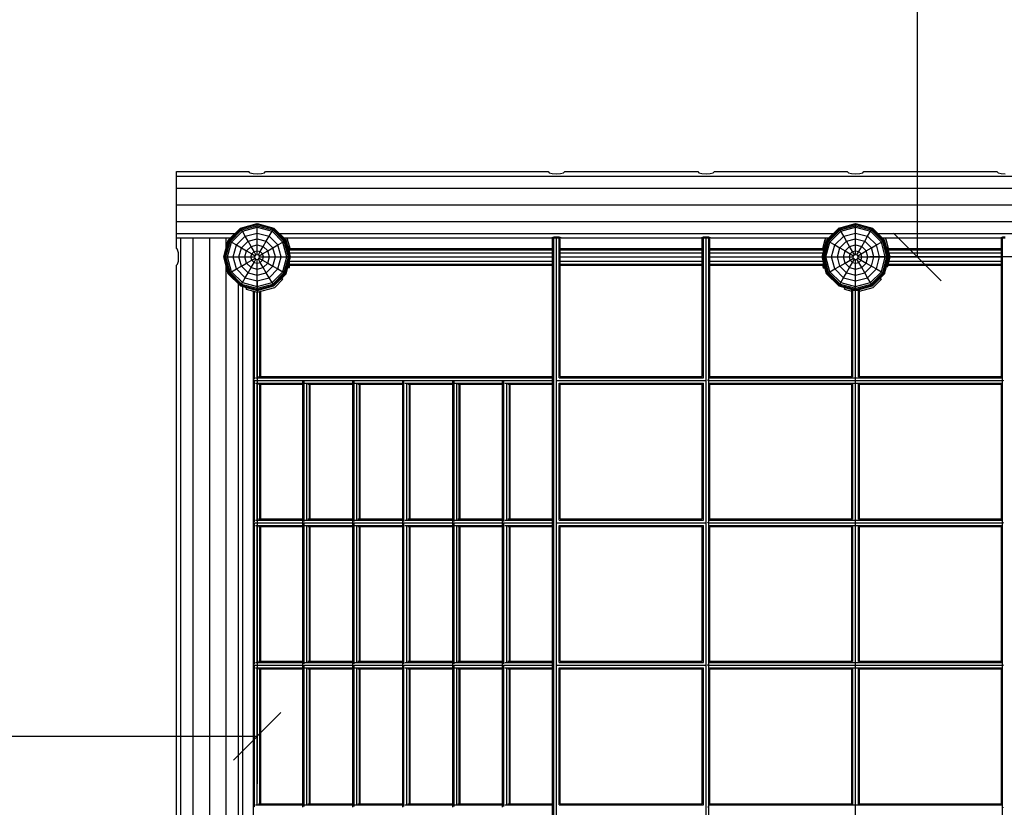
# Model space of a CAD drawing. Extents: x 0 to 14850, y 0 to 10500.
# Drawn here: x 5500 to 7573, y 4960 to 6620 of the extents above; entities that cross this region are included whole.
import ezdxf

# ---------------------------------------------------------------- set-up
doc = ezdxf.new("R2010")
doc.units = 0
doc.layers.add('DHPHILFSBAUTEIL', color=5, linetype='Continuous')
doc.layers.add('DHPSTAB', color=5, linetype='Continuous')

# ---------------------------------------------------------------- blocks, each defined once
blk = doc.blocks.new('SLASH')
at = {"color": 0, "linetype": 'Continuous'}
blk.add_line((-12.7, -12.7), (12.7, 12.7), dxfattribs=at)

msp = doc.modelspace()

# ---------------------------------------------------------------- linework, layer by layer
at = {"color": 7, "linetype": 'Continuous'}
for p, q in [((7389.5, 6120), (7389.5, 8120)), ((8369, 6120), (7289.5, 6120)), ((5999.5, 6070.5), (5999.5, 5010)), ((3999.5, 5110), (5999.5, 5110))]:
    msp.add_line(p, q, dxfattribs=at)
at = {"layer": 'DHPHILFSBAUTEIL', "color": 5, "linetype": 'Continuous'}
for p, q in [((6621.5, 6160), (6623.9, 6160)), ((6621.5, 4060), (6621.5, 6160)), ((6623.9, 6160), (6629.5, 6160)), ((6623.9, 4060), (6623.9, 6160)), ((6629.5, 6160), (6635.2, 6160)), ((6629.5, 4060), (6629.5, 6160)), ((6635.2, 6160), (6637.5, 6160)), ((6635.2, 5865.6), (6635.2, 6160)), ((6637.5, 5868), (6637.5, 6160)), ((6936.5, 5868), (6936.5, 6160)), ((6936.5, 6160), (6938.9, 6160)), ((6938.9, 5865.6), (6938.9, 6160)), ((6938.9, 6160), (6944.5, 6160)), ((6944.5, 4060), (6944.5, 6160)), ((6944.5, 6160), (6950.2, 6160)), ((6950.2, 4060), (6950.2, 6160)), ((6950.2, 6160), (6952.5, 6160)), ((6952.5, 5866.2), (6952.5, 6160)), ((7566.5, 5866.2), (7566.5, 6160)), ((7566.5, 6160), (7568.9, 6160)), ((7568.9, 4060), (7568.9, 6160)), ((7568.9, 6160), (7574.5, 6160)), ((5991.5, 4170), (5991.5, 6048.1)), ((5993.9, 5862.4), (5993.9, 6047.5)), ((5999.5, 5867.1), (5999.5, 6046)), ((6005.2, 5868), (6005.2, 6047.5)), ((6007.5, 5868), (6007.5, 6048.1)), ((7251.5, 5868), (7251.5, 6050)), ((7251.5, 6050), (7253.9, 6050)), ((7253.9, 5867.3), (7253.9, 6050)), ((7253.9, 6050), (7259.5, 6050)), ((7259.5, 4170), (7259.5, 6050)), ((7259.5, 6050), (7265.2, 6050)), ((7265.2, 5867.3), (7265.2, 6050)), ((7265.2, 6050), (7267.5, 6050)), ((7267.5, 5868), (7267.5, 6050)), ((6002.2, 5868), (6621.5, 5868)), ((6637.5, 5868), (6936.5, 5868)), ((6952.5, 5868), (7253.2, 5868)), ((7265.8, 5868), (7566.5, 5868)), ((5991.8, 5860), (5992.4, 5861.4)), ((5992.4, 5858.6), (5991.8, 5860)), ((5991.8, 5860), (6621.8, 5860)), ((5992, 5860), (5992.6, 5861.5)), ((5992.6, 5858.5), (5992, 5860)), ((5992, 5860), (6622, 5860)), ((5993.9, 5561.7), (5993.9, 5858.3)), ((5996, 5865.6), (6621.5, 5865.6)), ((5996, 5854.3), (6095.4, 5854.3)), ((5999.5, 5566.8), (5999.5, 5853.2)), ((6002.2, 5852), (6095.4, 5852)), ((6005.2, 5568), (6005.2, 5852)), ((6007.5, 5568), (6007.5, 5852)), ((6095.4, 5560.8), (6095.4, 5859.2)), ((6098.2, 5562.4), (6098.2, 5857.6)), ((6099.9, 5854.3), (6200.6, 5854.3)), ((6104, 5567.1), (6104, 5852.9)), ((6106, 5852), (6200.6, 5852)), ((6109.5, 5568), (6109.5, 5852)), ((6111.4, 5568), (6111.4, 5852)), ((6200.6, 5560.8), (6200.6, 5859.2)), ((6203.4, 5562.4), (6203.4, 5857.6)), ((6205.1, 5854.3), (6305.9, 5854.3)), ((6209.2, 5567.1), (6209.2, 5852.9)), ((6211.3, 5852), (6305.9, 5852)), ((6214.7, 5568), (6214.7, 5852)), ((6216.6, 5568), (6216.6, 5852)), ((6305.9, 5560.8), (6305.9, 5859.2)), ((6308.6, 5562.4), (6308.6, 5857.6)), ((6310.3, 5854.3), (6411.1, 5854.3)), ((6314.5, 5567.1), (6314.5, 5852.9)), ((6316.5, 5852), (6411.1, 5852)), ((6319.9, 5568), (6319.9, 5852)), ((6321.8, 5568), (6321.8, 5852)), ((6411.1, 5560.8), (6411.1, 5859.2)), ((6413.9, 5562.4), (6413.9, 5857.6)), ((6415.5, 5854.3), (6516.3, 5854.3)), ((6419.7, 5567.1), (6419.7, 5852.9)), ((6421.7, 5852), (6516.3, 5852)), ((6425.1, 5568), (6425.1, 5852)), ((6427, 5568), (6427, 5852)), ((6516.3, 5560.8), (6516.3, 5859.2)), ((6519.1, 5562.4), (6519.1, 5857.6)), ((6520.8, 5854.3), (6621.5, 5854.3)), ((6524.9, 5567.1), (6524.9, 5852.9)), ((6526.9, 5852), (6621.5, 5852)), ((6530.4, 5568), (6530.4, 5852)), ((6532.3, 5568), (6532.3, 5852)), ((6621.5, 5561.3), (6621.5, 5858.7)), ((6622, 5860), (6622.6, 5861.5)), ((6622.6, 5858.5), (6622, 5860)), ((6629.5, 5860), (6944.5, 5860)), ((6635.2, 5865.6), (6938.9, 5865.6)), ((6635.2, 5854.3), (6938.9, 5854.3)), ((6635.2, 5565.6), (6635.2, 5854.3)), ((6637.5, 5852), (6936.5, 5852)), ((6637.5, 5568), (6637.5, 5852)), ((6936.5, 5568), (6936.5, 5852)), ((6938.9, 5565.6), (6938.9, 5854.3)), ((6948.8, 5860), (6948.5, 5861.2)), ((6948.5, 5858.8), (6948.8, 5860)), ((6948.8, 5860), (7259.5, 5860)), ((6951.6, 5865.6), (7258.3, 5865.6)), ((6951.6, 5854.3), (7258.3, 5854.3)), ((6952.5, 5566.2), (6952.5, 5853.8)), ((6952.5, 5852), (7253.2, 5852)), ((7251.5, 5568), (7251.5, 5852)), ((7253.9, 5567.3), (7253.9, 5852.7)), ((7259.5, 5860), (7570.2, 5860)), ((7260.8, 5865.6), (7567.4, 5865.6)), ((7260.8, 5854.3), (7567.4, 5854.3)), ((7265.2, 5567.3), (7265.2, 5852.7)), ((7265.8, 5852), (7566.5, 5852)), ((7267.5, 5568), (7267.5, 5852)), ((7566.5, 5566.2), (7566.5, 5853.8)), ((7570.2, 5860), (7570.5, 5861.2)), ((7570.5, 5858.8), (7570.2, 5860)), ((5991.8, 5560), (5992.4, 5561.4)), ((5992.4, 5558.6), (5991.8, 5560)), ((5991.8, 5560), (6621.8, 5560)), ((5992, 5560), (5992.6, 5561.5)), ((5992.6, 5558.5), (5992, 5560)), ((5992, 5560), (6622, 5560)), ((5993.9, 5261.7), (5993.9, 5558.3)), ((5996, 5565.6), (6095.4, 5565.6)), ((6002.2, 5568), (6095.4, 5568)), ((6095.4, 5260.8), (6095.4, 5559.2)), ((6098.2, 5262.4), (6098.2, 5557.6)), ((6099.9, 5565.6), (6200.6, 5565.6)), ((6106, 5568), (6200.6, 5568)), ((6200.6, 5260.8), (6200.6, 5559.2)), ((6203.4, 5262.4), (6203.4, 5557.6)), ((6205.1, 5565.6), (6305.9, 5565.6)), ((6211.3, 5568), (6305.9, 5568)), ((6305.9, 5260.8), (6305.9, 5559.2)), ((6308.6, 5262.4), (6308.6, 5557.6)), ((6310.3, 5565.6), (6411.1, 5565.6)), ((6316.5, 5568), (6411.1, 5568)), ((6411.1, 5260.8), (6411.1, 5559.2)), ((6413.9, 5262.4), (6413.9, 5557.6)), ((6415.5, 5565.6), (6516.3, 5565.6)), ((6421.7, 5568), (6516.3, 5568)), ((6516.3, 5260.8), (6516.3, 5559.2)), ((6519.1, 5262.4), (6519.1, 5557.6)), ((6520.8, 5565.6), (6621.5, 5565.6)), ((6526.9, 5568), (6621.5, 5568)), ((6621.5, 5261.3), (6621.5, 5558.7)), ((6622, 5560), (6622.6, 5561.5)), ((6622.6, 5558.5), (6622, 5560)), ((6629.5, 5560), (6944.5, 5560)), ((6635.2, 5565.6), (6938.9, 5565.6)), ((6637.5, 5568), (6936.5, 5568)), ((6948.8, 5560), (6948.5, 5561.2)), ((6948.5, 5558.8), (6948.8, 5560)), ((6948.8, 5560), (7259.5, 5560)), ((6951.6, 5565.6), (7258.3, 5565.6)), ((6952.5, 5568), (7253.2, 5568)), ((7259.5, 5560), (7570.2, 5560)), ((7260.8, 5565.6), (7567.4, 5565.6)), ((7265.8, 5568), (7566.5, 5568)), ((7570.2, 5560), (7570.5, 5561.2)), ((7570.5, 5558.8), (7570.2, 5560)), ((5996, 5554.3), (6095.4, 5554.3)), ((5999.5, 5266.8), (5999.5, 5553.2)), ((6002.2, 5552), (6095.4, 5552)), ((6005.2, 5268), (6005.2, 5552)), ((6007.5, 5268), (6007.5, 5552)), ((6099.9, 5554.3), (6200.6, 5554.3)), ((6104, 5267.1), (6104, 5552.9)), ((6106, 5552), (6200.6, 5552)), ((6109.5, 5268), (6109.5, 5552)), ((6111.4, 5268), (6111.4, 5552)), ((6205.1, 5554.3), (6305.9, 5554.3)), ((6209.2, 5267.1), (6209.2, 5552.9)), ((6211.3, 5552), (6305.9, 5552)), ((6214.7, 5268), (6214.7, 5552)), ((6216.6, 5268), (6216.6, 5552)), ((6310.3, 5554.3), (6411.1, 5554.3)), ((6314.5, 5267.1), (6314.5, 5552.9)), ((6316.5, 5552), (6411.1, 5552)), ((6319.9, 5268), (6319.9, 5552)), ((6321.8, 5268), (6321.8, 5552)), ((6415.5, 5554.3), (6516.3, 5554.3)), ((6419.7, 5267.1), (6419.7, 5552.9)), ((6421.7, 5552), (6516.3, 5552)), ((6425.1, 5268), (6425.1, 5552)), ((6427, 5268), (6427, 5552)), ((6520.8, 5554.3), (6621.5, 5554.3)), ((6524.9, 5267.1), (6524.9, 5552.9)), ((6526.9, 5552), (6621.5, 5552)), ((6530.4, 5268), (6530.4, 5552)), ((6532.3, 5268), (6532.3, 5552)), ((6635.2, 5554.3), (6938.9, 5554.3)), ((6635.2, 5265.6), (6635.2, 5554.3)), ((6637.5, 5552), (6936.5, 5552)), ((6637.5, 5268), (6637.5, 5552)), ((6936.5, 5268), (6936.5, 5552)), ((6938.9, 5265.6), (6938.9, 5554.3)), ((6951.6, 5554.3), (7258.3, 5554.3)), ((6952.5, 5266.2), (6952.5, 5553.8)), ((6952.5, 5552), (7253.2, 5552)), ((7251.5, 5268), (7251.5, 5552)), ((7253.9, 5267.3), (7253.9, 5552.7)), ((7260.8, 5554.3), (7567.4, 5554.3)), ((7265.2, 5267.3), (7265.2, 5552.7)), ((7265.8, 5552), (7566.5, 5552)), ((7267.5, 5268), (7267.5, 5552)), ((7566.5, 5266.2), (7566.5, 5553.8)), ((5996, 5265.6), (6095.4, 5265.6)), ((6002.2, 5268), (6095.4, 5268)), ((6099.9, 5265.6), (6200.6, 5265.6)), ((6106, 5268), (6200.6, 5268)), ((6205.1, 5265.6), (6305.9, 5265.6)), ((6211.3, 5268), (6305.9, 5268)), ((6310.3, 5265.6), (6411.1, 5265.6)), ((6316.5, 5268), (6411.1, 5268)), ((6415.5, 5265.6), (6516.3, 5265.6)), ((6421.7, 5268), (6516.3, 5268)), ((6520.8, 5265.6), (6621.5, 5265.6)), ((6526.9, 5268), (6621.5, 5268)), ((6635.2, 5265.6), (6938.9, 5265.6)), ((6637.5, 5268), (6936.5, 5268)), ((6951.6, 5265.6), (7258.3, 5265.6)), ((6952.5, 5268), (7253.2, 5268)), ((7260.8, 5265.6), (7567.4, 5265.6)), ((7265.8, 5268), (7566.5, 5268)), ((5991.8, 5260), (5992.4, 5261.4)), ((5992.4, 5258.6), (5991.8, 5260)), ((5991.8, 5260), (6621.8, 5260)), ((5992, 5260), (5992.6, 5261.5)), ((5992.6, 5258.5), (5992, 5260)), ((5992, 5260), (6622, 5260)), ((5993.9, 4961.7), (5993.9, 5258.3)), ((5996, 5254.3), (6095.4, 5254.3)), ((5999.5, 4966.8), (5999.5, 5253.2)), ((6002.2, 5252), (6095.4, 5252)), ((6005.2, 4968), (6005.2, 5252)), ((6007.5, 4968), (6007.5, 5252)), ((6095.4, 4960.8), (6095.4, 5259.2)), ((6098.2, 4962.4), (6098.2, 5257.6)), ((6099.9, 5254.3), (6200.6, 5254.3)), ((6104, 4967.1), (6104, 5252.9)), ((6106, 5252), (6200.6, 5252)), ((6109.5, 4968), (6109.5, 5252)), ((6111.4, 4968), (6111.4, 5252)), ((6200.6, 4960.8), (6200.6, 5259.2)), ((6203.4, 4962.4), (6203.4, 5257.6)), ((6205.1, 5254.3), (6305.9, 5254.3)), ((6209.2, 4967.1), (6209.2, 5252.9)), ((6211.3, 5252), (6305.9, 5252)), ((6214.7, 4968), (6214.7, 5252)), ((6216.6, 4968), (6216.6, 5252)), ((6305.9, 4960.8), (6305.9, 5259.2)), ((6308.6, 4962.4), (6308.6, 5257.6)), ((6310.3, 5254.3), (6411.1, 5254.3)), ((6314.5, 4967.1), (6314.5, 5252.9)), ((6316.5, 5252), (6411.1, 5252)), ((6319.9, 4968), (6319.9, 5252)), ((6321.8, 4968), (6321.8, 5252)), ((6411.1, 4960.8), (6411.1, 5259.2)), ((6413.9, 4962.4), (6413.9, 5257.6)), ((6415.5, 5254.3), (6516.3, 5254.3)), ((6419.7, 4967.1), (6419.7, 5252.9)), ((6421.7, 5252), (6516.3, 5252)), ((6425.1, 4968), (6425.1, 5252)), ((6427, 4968), (6427, 5252)), ((6516.3, 4960.8), (6516.3, 5259.2)), ((6519.1, 4962.4), (6519.1, 5257.6)), ((6520.8, 5254.3), (6621.5, 5254.3)), ((6524.9, 4967.1), (6524.9, 5252.9)), ((6526.9, 5252), (6621.5, 5252)), ((6530.4, 4968), (6530.4, 5252)), ((6532.3, 4968), (6532.3, 5252)), ((6621.5, 4961.3), (6621.5, 5258.7)), ((6622, 5260), (6622.6, 5261.5)), ((6622.6, 5258.5), (6622, 5260)), ((6629.5, 5260), (6944.5, 5260)), ((6635.2, 5254.3), (6938.9, 5254.3)), ((6635.2, 4965.6), (6635.2, 5254.3)), ((6637.5, 5252), (6936.5, 5252)), ((6637.5, 4968), (6637.5, 5252)), ((6936.5, 4968), (6936.5, 5252)), ((6938.9, 4965.6), (6938.9, 5254.3)), ((6948.8, 5260), (6948.5, 5261.2)), ((6948.5, 5258.8), (6948.8, 5260)), ((6948.8, 5260), (7259.5, 5260)), ((6951.6, 5254.3), (7258.3, 5254.3)), ((6952.5, 4966.2), (6952.5, 5253.8)), ((6952.5, 5252), (7253.2, 5252)), ((7251.5, 4968), (7251.5, 5252)), ((7253.9, 4967.3), (7253.9, 5252.7)), ((7259.5, 5260), (7570.2, 5260)), ((7260.8, 5254.3), (7567.4, 5254.3)), ((7265.2, 4967.3), (7265.2, 5252.7)), ((7265.8, 5252), (7566.5, 5252)), ((7267.5, 4968), (7267.5, 5252)), ((7566.5, 4966.2), (7566.5, 5253.8)), ((7570.2, 5260), (7570.5, 5261.2)), ((7570.5, 5258.8), (7570.2, 5260)), ((5991.8, 4960), (5992.4, 4961.4)), ((5992, 4960), (5992.6, 4961.5)), ((5996, 4965.6), (6095.4, 4965.6)), ((6002.2, 4968), (6095.4, 4968)), ((6099.9, 4965.6), (6200.6, 4965.6)), ((6106, 4968), (6200.6, 4968)), ((6205.1, 4965.6), (6305.9, 4965.6)), ((6211.3, 4968), (6305.9, 4968)), ((6310.3, 4965.6), (6411.1, 4965.6)), ((6316.5, 4968), (6411.1, 4968)), ((6415.5, 4965.6), (6516.3, 4965.6)), ((6421.7, 4968), (6516.3, 4968)), ((6520.8, 4965.6), (6621.5, 4965.6)), ((6526.9, 4968), (6621.5, 4968)), ((6622, 4960), (6622.6, 4961.5)), ((6635.2, 4965.6), (6938.9, 4965.6)), ((6637.5, 4968), (6936.5, 4968)), ((6948.8, 4960), (6948.5, 4961.2)), ((6951.6, 4965.6), (7258.3, 4965.6)), ((6952.5, 4968), (7253.2, 4968)), ((7260.8, 4965.6), (7567.4, 4965.6)), ((7265.8, 4968), (7566.5, 4968)), ((7570.2, 4960), (7570.5, 4961.2))]:
    msp.add_line(p, q, dxfattribs=at)
at = {"layer": 'DHPSTAB', "color": 32, "linetype": 'Continuous'}
for p, q in [((5829.5, 6290.6), (5829.5, 6300)), ((5829.5, 6300), (5982, 6300)), ((5829.5, 6265), (5829.5, 6290.6)), ((5829.5, 6290.6), (9949.5, 6290.6)), ((5984.4, 6297.6), (5982, 6300)), ((5984.4, 6297.6), (5990.8, 6295.9)), ((5990.8, 6295.9), (5999.5, 6295.3)), ((5999.5, 6295.3), (6008.3, 6295.9)), ((6008.3, 6295.9), (6014.7, 6297.6)), ((6014.7, 6297.6), (6017, 6300)), ((6017, 6300), (6612, 6300)), ((6612, 6300), (6614.4, 6297.6)), ((6614.4, 6297.6), (6620.8, 6295.9)), ((6620.8, 6295.9), (6629.5, 6295.3)), ((6629.5, 6295.3), (6638.3, 6295.9)), ((6638.3, 6295.9), (6644.7, 6297.6)), ((6644.7, 6297.6), (6647, 6300)), ((6647, 6300), (6927, 6300)), ((6927, 6300), (6929.4, 6297.6)), ((6929.4, 6297.6), (6935.8, 6295.9)), ((6935.8, 6295.9), (6944.5, 6295.3)), ((6944.5, 6295.3), (6953.3, 6295.9)), ((6953.3, 6295.9), (6959.7, 6297.6)), ((6959.7, 6297.6), (6962, 6300)), ((6962, 6300), (7242, 6300)), ((7242, 6300), (7244.4, 6297.6)), ((7244.4, 6297.6), (7250.8, 6295.9)), ((7250.8, 6295.9), (7259.5, 6295.3)), ((7259.5, 6295.3), (7268.3, 6295.9)), ((7268.3, 6295.9), (7274.7, 6297.6)), ((7274.7, 6297.6), (7277, 6300)), ((7277, 6300), (7557, 6300)), ((7559.4, 6297.6), (7557, 6300)), ((7559.4, 6297.6), (7565.8, 6295.9)), ((7565.8, 6295.9), (7574.5, 6295.3)), ((5829.5, 6230), (5829.5, 6265)), ((5829.5, 6265), (9949.5, 6265)), ((5829.5, 6195), (5829.5, 6230)), ((5829.5, 6230), (9949.5, 6230)), ((5829.5, 6169.4), (5829.5, 6195)), ((5829.5, 6195), (9949.5, 6195)), ((5829.5, 6160), (5829.5, 6169.4)), ((5829.5, 6169.4), (5953.3, 6169.4)), ((5829.5, 6137.5), (5829.5, 6160)), ((5829.5, 6160), (5943.9, 6160)), ((5838.9, 4060), (5838.9, 6160)), ((5864.5, 4060), (5864.5, 6160)), ((5899.5, 4060), (5899.5, 6160)), ((5934.5, 6138.7), (5934.5, 6160)), ((6045.8, 6169.4), (7213.3, 6169.4)), ((6055.1, 6160), (6619.5, 6160)), ((6619.5, 6160), (6620.9, 6161.3)), ((6620.9, 6161.3), (6624.5, 6162.3)), ((6624.5, 6162.3), (6629.5, 6162.7)), ((6629.5, 6162.7), (6634.5, 6162.3)), ((6634.5, 6162.3), (6638.2, 6161.3)), ((6639.5, 6160), (6638.2, 6161.3)), ((6639.5, 6160), (6934.5, 6160)), ((6934.5, 6160), (6935.9, 6161.3)), ((6935.9, 6161.3), (6939.5, 6162.3)), ((6939.5, 6162.3), (6944.5, 6162.7)), ((6944.5, 6162.7), (6949.5, 6162.3)), ((6949.5, 6162.3), (6953.2, 6161.3)), ((6953.2, 6161.3), (6954.5, 6160)), ((6954.5, 6160), (7203.9, 6160)), ((7305.8, 6169.4), (8473.3, 6169.4)), ((7315.1, 6160), (7564.5, 6160)), ((7564.5, 6160), (7565.9, 6161.3)), ((7565.9, 6161.3), (7569.5, 6162.3)), ((7569.5, 6162.3), (7574.5, 6162.7)), ((5829.5, 6137.5), (5831.9, 6135.1)), ((5833.6, 6128.7), (5831.9, 6135.1)), ((5834.2, 6120), (5833.6, 6128.7)), ((5833.6, 6111.2), (5834.2, 6120)), ((5829.5, 6102.5), (5831.9, 6104.8)), ((5829.5, 4117.5), (5829.5, 6102.5)), ((5831.9, 6104.8), (5833.6, 6111.2)), ((5934.5, 4118.6), (5934.5, 6101.3)), ((5960.1, 4156.2), (5960.1, 6063.7)), ((5969.5, 4162), (5969.5, 6058))]:
    msp.add_line(p, q, dxfattribs=at)
at = {"layer": 'DHPSTAB', "color": 7, "linetype": 'Continuous'}
for p, q in [((5938.5, 6155.2), (5964.3, 6181)), ((5938.9, 6155), (5964.5, 6180.6)), ((5940.3, 6154.2), (5965.3, 6179.2)), ((5964.3, 6181), (5999.5, 6190.5)), ((5964.5, 6180.6), (5964.3, 6181)), ((5964.5, 6180.6), (5999.5, 6190)), ((5965.3, 6179.2), (5964.5, 6180.6)), ((5965.3, 6179.2), (5999.5, 6188.4)), ((5966.6, 6177), (5965.3, 6179.2)), ((5966.6, 6177), (5999.5, 6185.8)), ((5968.3, 6174.1), (5999.5, 6182.5)), ((5999.5, 6190), (5999.5, 6190.5)), ((5999.5, 6190.5), (6034.8, 6181)), ((5999.5, 6188.4), (5999.5, 6190)), ((5999.5, 6190), (6034.5, 6180.6)), ((5999.5, 6185.8), (5999.5, 6188.4)), ((5999.5, 6188.4), (6033.7, 6179.2)), ((5999.5, 6182.5), (5999.5, 6185.8)), ((5999.5, 6185.8), (6032.4, 6177)), ((5999.5, 6170.5), (5999.5, 6182.5)), ((5999.5, 6182.5), (6030.8, 6174.1)), ((6032.4, 6177), (6033.7, 6179.2)), ((6033.7, 6179.2), (6034.5, 6180.6)), ((6033.7, 6179.2), (6058.7, 6154.2)), ((6034.5, 6180.6), (6034.8, 6181)), ((6060.1, 6155), (6034.5, 6180.6)), ((6060.6, 6155.2), (6034.8, 6181)), ((7198.5, 6155.2), (7224.3, 6181)), ((7198.9, 6155), (7224.5, 6180.6)), ((7200.3, 6154.2), (7225.3, 6179.2)), ((7224.3, 6181), (7259.5, 6190.5)), ((7224.5, 6180.6), (7224.3, 6181)), ((7224.5, 6180.6), (7259.5, 6190)), ((7225.3, 6179.2), (7224.5, 6180.6)), ((7225.3, 6179.2), (7259.5, 6188.4)), ((7226.6, 6177), (7225.3, 6179.2)), ((7226.6, 6177), (7259.5, 6185.8)), ((7228.3, 6174.1), (7259.5, 6182.5)), ((7259.5, 6190.5), (7294.8, 6181)), ((7259.5, 6190), (7259.5, 6190.5)), ((7259.5, 6190), (7294.5, 6180.6)), ((7259.5, 6188.4), (7259.5, 6190)), ((7259.5, 6188.4), (7293.7, 6179.2)), ((7259.5, 6185.8), (7259.5, 6188.4)), ((7259.5, 6185.8), (7292.4, 6177)), ((7259.5, 6182.5), (7259.5, 6185.8)), ((7259.5, 6182.5), (7290.8, 6174.1)), ((7259.5, 6170.5), (7259.5, 6182.5)), ((7292.4, 6177), (7293.7, 6179.2)), ((7293.7, 6179.2), (7294.5, 6180.6)), ((7318.7, 6154.2), (7293.7, 6179.2)), ((7294.5, 6180.6), (7294.8, 6181)), ((7320.1, 6155), (7294.5, 6180.6)), ((7294.8, 6181), (7320.6, 6155.2)), ((5942.5, 6152.9), (5966.6, 6177)), ((5945.4, 6151.2), (5968.3, 6174.1)), ((5955.8, 6145.3), (5974.2, 6163.8)), ((5968.3, 6174.1), (5966.6, 6177)), ((5974.2, 6163.8), (5968.3, 6174.1)), ((5974.2, 6163.8), (5999.5, 6170.5)), ((5980.4, 6153.2), (5974.2, 6163.8)), ((5980.4, 6153.2), (5999.5, 6158.3)), ((5999.5, 6158.3), (5999.5, 6170.5)), ((5999.5, 6170.5), (6024.8, 6163.8)), ((5999.5, 6145.8), (5999.5, 6158.3)), ((5999.5, 6158.3), (6018.7, 6153.2)), ((6018.7, 6153.2), (6024.8, 6163.8)), ((6024.8, 6163.8), (6030.8, 6174.1)), ((6043.3, 6145.3), (6024.8, 6163.8)), ((6030.8, 6174.1), (6032.4, 6177)), ((6053.6, 6151.2), (6030.8, 6174.1)), ((6032.4, 6177), (6056.5, 6152.9)), ((6060.6, 6160), (6063.6, 6157)), ((6068.8, 6137.5), (6063.6, 6157)), ((7190.2, 6137.5), (7195.4, 6157)), ((7195.4, 6157), (7198.4, 6160)), ((7202.5, 6152.9), (7226.6, 6177)), ((7205.4, 6151.2), (7228.3, 6174.1)), ((7215.8, 6145.3), (7234.3, 6163.8)), ((7228.3, 6174.1), (7226.6, 6177)), ((7234.3, 6163.8), (7228.3, 6174.1)), ((7234.3, 6163.8), (7259.5, 6170.5)), ((7240.4, 6153.2), (7234.3, 6163.8)), ((7240.4, 6153.2), (7259.5, 6158.3)), ((7259.5, 6145.8), (7259.5, 6170.5)), ((7259.5, 6170.5), (7284.8, 6163.8)), ((7259.5, 6158.3), (7278.7, 6153.2)), ((7278.7, 6153.2), (7284.8, 6163.8)), ((7284.8, 6163.8), (7290.8, 6174.1)), ((7303.3, 6145.3), (7284.8, 6163.8)), ((7290.8, 6174.1), (7292.4, 6177)), ((7313.6, 6151.2), (7290.8, 6174.1)), ((7292.4, 6177), (7316.5, 6152.9)), ((7320.6, 6160), (7323.6, 6157)), ((7328.8, 6137.5), (7323.6, 6157)), ((5929, 6120), (5938.5, 6155.2)), ((5929.5, 6120), (5938.9, 6155)), ((5931.1, 6120), (5940.3, 6154.2)), ((5933.7, 6120), (5942.5, 6152.9)), ((5937, 6120), (5945.4, 6151.2)), ((5938.5, 6155.2), (5938.9, 6155)), ((5938.9, 6155), (5940.3, 6154.2)), ((5940.3, 6154.2), (5942.5, 6152.9)), ((5942.5, 6152.9), (5945.4, 6151.2)), ((5945.4, 6151.2), (5955.8, 6145.3)), ((5949, 6120), (5955.8, 6145.3)), ((5955.8, 6145.3), (5966.3, 6139.1)), ((5961.2, 6120), (5966.3, 6139.1)), ((5966.3, 6139.1), (5980.4, 6153.2)), ((5966.3, 6139.1), (5977.2, 6132.9)), ((5977.2, 6132.9), (5986.6, 6142.3)), ((5986.6, 6142.3), (5980.4, 6153.2)), ((5986.6, 6142.3), (5999.5, 6145.8)), ((5993, 6131.3), (5986.6, 6142.3)), ((5999.5, 6133), (5999.5, 6145.8)), ((5999.5, 6145.8), (6012.4, 6142.3)), ((6006, 6131.3), (6012.4, 6142.3)), ((6012.4, 6142.3), (6018.7, 6153.2)), ((6021.8, 6132.9), (6012.4, 6142.3)), ((6018.7, 6153.2), (6032.7, 6139.1)), ((6021.8, 6132.9), (6032.7, 6139.1)), ((6032.7, 6139.1), (6043.3, 6145.3)), ((6037.8, 6120), (6032.7, 6139.1)), ((6043.3, 6145.3), (6053.6, 6151.2)), ((6050, 6120), (6043.3, 6145.3)), ((6053.6, 6151.2), (6056.5, 6152.9)), ((6062, 6120), (6053.6, 6151.2)), ((6056.5, 6152.9), (6058.7, 6154.2)), ((6065.3, 6120), (6056.5, 6152.9)), ((6058.7, 6154.2), (6060.1, 6155)), ((6067.9, 6120), (6058.7, 6154.2)), ((6060.1, 6155), (6060.6, 6155.2)), ((6069.5, 6120), (6060.1, 6155)), ((6070, 6120), (6060.6, 6155.2)), ((6064.5, 6142.5), (6067.5, 6142.5)), ((6064.5, 6140.5), (6064.5, 6142.5)), ((6067.5, 6129.3), (6067.5, 6142.5)), ((6067.5, 6137.5), (6621.5, 6137.5)), ((6637.5, 6137.5), (6936.5, 6137.5)), ((6952.5, 6137.5), (7191.5, 6137.5)), ((7189, 6120), (7198.5, 6155.2)), ((7189.5, 6120), (7198.9, 6155)), ((7191.2, 6120), (7200.3, 6154.2)), ((7191.5, 6142.5), (7194.5, 6142.5)), ((7191.5, 6129.3), (7191.5, 6142.5)), ((7193.7, 6120), (7202.5, 6152.9)), ((7194.5, 6140.5), (7194.5, 6142.5)), ((7197, 6120), (7205.4, 6151.2)), ((7198.5, 6155.2), (7198.9, 6155)), ((7198.9, 6155), (7200.3, 6154.2)), ((7200.3, 6154.2), (7202.5, 6152.9)), ((7202.5, 6152.9), (7205.4, 6151.2)), ((7205.4, 6151.2), (7215.8, 6145.3)), ((7209, 6120), (7215.8, 6145.3)), ((7215.8, 6145.3), (7226.3, 6139.1)), ((7221.2, 6120), (7226.3, 6139.1)), ((7226.3, 6139.1), (7240.4, 6153.2)), ((7226.3, 6139.1), (7237.2, 6132.9)), ((7237.2, 6132.9), (7246.6, 6142.3)), ((7246.6, 6142.3), (7240.4, 6153.2)), ((7246.6, 6142.3), (7259.5, 6145.8)), ((7253, 6131.3), (7246.6, 6142.3)), ((7259.5, 6125), (7259.5, 6145.8)), ((7259.5, 6145.8), (7272.4, 6142.3)), ((7266, 6131.3), (7272.4, 6142.3)), ((7272.4, 6142.3), (7278.7, 6153.2)), ((7281.8, 6132.9), (7272.4, 6142.3)), ((7278.7, 6153.2), (7292.7, 6139.1)), ((7281.8, 6132.9), (7292.7, 6139.1)), ((7292.7, 6139.1), (7303.3, 6145.3)), ((7297.8, 6120), (7292.7, 6139.1)), ((7303.3, 6145.3), (7313.6, 6151.2)), ((7310, 6120), (7303.3, 6145.3)), ((7313.6, 6151.2), (7316.5, 6152.9)), ((7322, 6120), (7313.6, 6151.2)), ((7316.5, 6152.9), (7318.7, 6154.2)), ((7325.3, 6120), (7316.5, 6152.9)), ((7318.7, 6154.2), (7320.1, 6155)), ((7327.9, 6120), (7318.7, 6154.2)), ((7320.1, 6155), (7320.6, 6155.2)), ((7329.5, 6120), (7320.1, 6155)), ((7330, 6120), (7320.6, 6155.2)), ((7324.7, 6140), (7327.2, 6140)), ((7332.5, 6120), (7327.2, 6140)), ((7327.8, 6137.5), (7566.5, 6137.5)), ((5929, 6120), (5929.5, 6120)), ((5938.5, 6084.7), (5929, 6120)), ((5929.5, 6120), (5931.1, 6120)), ((5938.9, 6085), (5929.5, 6120)), ((5931.1, 6120), (5933.7, 6120)), ((5940.3, 6085.8), (5931.1, 6120)), ((5933.7, 6120), (5937, 6120)), ((5942.5, 6087.1), (5933.7, 6120)), ((5937, 6120), (5949, 6120)), ((5945.4, 6088.8), (5937, 6120)), ((5949, 6120), (5961.2, 6120)), ((5955.8, 6094.7), (5949, 6120)), ((5961.2, 6120), (5973.7, 6120)), ((5966.3, 6100.8), (5961.2, 6120)), ((5973.7, 6120), (5977.2, 6132.9)), ((5973.7, 6120), (5986.5, 6120)), ((5977.2, 6107.1), (5973.7, 6120)), ((5977.2, 6132.9), (5988.2, 6126.5)), ((5986.5, 6120), (5988.2, 6126.5)), ((5986.5, 6120), (5994.5, 6120)), ((5988.2, 6113.5), (5986.5, 6120)), ((5988.2, 6126.5), (5993, 6131.3)), ((5988.2, 6126.5), (5995.1, 6122.5)), ((5988.2, 6113.5), (5995.1, 6117.5)), ((5993, 6131.3), (5999.5, 6133)), ((5997, 6124.4), (5993, 6131.3)), ((5993, 6108.7), (5997, 6115.6)), ((5994.5, 6120), (5995.1, 6122.5)), ((5995.1, 6117.5), (5994.5, 6120)), ((5995.1, 6122.5), (5997, 6124.4)), ((5997, 6115.6), (5995.1, 6117.5)), ((5997, 6124.4), (5999.5, 6125)), ((5997, 6115.6), (5999.5, 6115)), ((5999.5, 6125), (5999.5, 6133)), ((5999.5, 6133), (6006, 6131.3)), ((5999.5, 6125), (6002, 6124.4)), ((5999.5, 6115), (6002, 6115.6)), ((6002, 6124.4), (6006, 6131.3)), ((6002, 6124.4), (6003.9, 6122.5)), ((6002, 6115.6), (6003.9, 6117.5)), ((6006, 6108.7), (6002, 6115.6)), ((6003.9, 6122.5), (6010.8, 6126.5)), ((6004.6, 6120), (6003.9, 6122.5)), ((6003.9, 6117.5), (6004.6, 6120)), ((6003.9, 6117.5), (6010.8, 6113.5)), ((6004.6, 6120), (6012.5, 6120)), ((6010.8, 6126.5), (6006, 6131.3)), ((6010.8, 6126.5), (6021.8, 6132.9)), ((6012.5, 6120), (6010.8, 6126.5)), ((6010.8, 6113.5), (6012.5, 6120)), ((6012.5, 6120), (6025.3, 6120)), ((6025.3, 6120), (6021.8, 6132.9)), ((6021.8, 6107.1), (6025.3, 6120)), ((6025.3, 6120), (6037.8, 6120)), ((6032.7, 6100.8), (6037.8, 6120)), ((6037.8, 6120), (6050, 6120)), ((6043.3, 6094.7), (6050, 6120)), ((6050, 6120), (6062, 6120)), ((6053.6, 6088.8), (6062, 6120)), ((6056.5, 6087.1), (6065.3, 6120)), ((6058.7, 6085.8), (6067.9, 6120)), ((6060.1, 6085), (6069.5, 6120)), ((6060.6, 6084.7), (6070, 6120)), ((6062, 6120), (6065.3, 6120)), ((6065.3, 6120), (6067.9, 6120)), ((6067.5, 6135.1), (6621.5, 6135.1)), ((6067.5, 6128.7), (6621.5, 6128.7)), ((6067.5, 6120), (6621.5, 6120)), ((6067.9, 6120), (6069.5, 6120)), ((6069.5, 6120), (6070, 6120)), ((6637.5, 6135.1), (6936.5, 6135.1)), ((6637.5, 6128.7), (6936.5, 6128.7)), ((6637.5, 6120), (6936.5, 6120)), ((6952.5, 6135.1), (7191.5, 6135.1)), ((6952.5, 6128.7), (7191.5, 6128.7)), ((6952.5, 6120), (7191.5, 6120)), ((7189, 6120), (7189.5, 6120)), ((7198.5, 6084.7), (7189, 6120)), ((7189.5, 6120), (7191.2, 6120)), ((7198.9, 6085), (7189.5, 6120)), ((7191.2, 6120), (7193.7, 6120)), ((7200.3, 6085.8), (7191.2, 6120)), ((7193.7, 6120), (7197, 6120)), ((7202.5, 6087.1), (7193.7, 6120)), ((7197, 6120), (7209, 6120)), ((7205.4, 6088.8), (7197, 6120)), ((7209, 6120), (7221.2, 6120)), ((7215.8, 6094.7), (7209, 6120)), ((7221.2, 6120), (7233.7, 6120)), ((7226.3, 6100.8), (7221.2, 6120)), ((7233.7, 6120), (7237.2, 6132.9)), ((7233.7, 6120), (7246.5, 6120)), ((7237.2, 6107.1), (7233.7, 6120)), ((7237.2, 6132.9), (7248.2, 6126.5)), ((7246.5, 6120), (7248.2, 6126.5)), ((7246.5, 6120), (7254.5, 6120)), ((7248.2, 6113.5), (7246.5, 6120)), ((7248.2, 6126.5), (7253, 6131.3)), ((7248.2, 6126.5), (7255.1, 6122.5)), ((7248.2, 6113.5), (7255.1, 6117.5)), ((7253, 6131.3), (7259.5, 6133)), ((7257, 6124.4), (7253, 6131.3)), ((7253, 6108.7), (7257, 6115.6)), ((7254.5, 6120), (7255.1, 6122.5)), ((7255.1, 6117.5), (7254.5, 6120)), ((7255.1, 6122.5), (7257, 6124.4)), ((7255.1, 6117.5), (7257, 6115.6)), ((7257, 6124.4), (7259.5, 6125)), ((7257, 6115.6), (7259.5, 6115)), ((7259.5, 6133), (7266, 6131.3)), ((7259.5, 6125), (7262, 6124.4)), ((7259.5, 6115), (7262, 6115.6)), ((7262, 6124.4), (7266, 6131.3)), ((7263.9, 6122.5), (7262, 6124.4)), ((7262, 6115.6), (7263.9, 6117.5)), ((7266, 6108.7), (7262, 6115.6)), ((7263.9, 6122.5), (7270.8, 6126.5)), ((7264.6, 6120), (7263.9, 6122.5)), ((7263.9, 6117.5), (7264.6, 6120)), ((7263.9, 6117.5), (7270.8, 6113.5)), ((7264.6, 6120), (7272.5, 6120)), ((7270.8, 6126.5), (7266, 6131.3)), ((7270.8, 6126.5), (7281.8, 6132.9)), ((7272.5, 6120), (7270.8, 6126.5)), ((7270.8, 6113.5), (7272.5, 6120)), ((7272.5, 6120), (7285.3, 6120)), ((7285.3, 6120), (7281.8, 6132.9)), ((7281.8, 6107.1), (7285.3, 6120)), ((7285.3, 6120), (7297.8, 6120)), ((7292.7, 6100.8), (7297.8, 6120)), ((7297.8, 6120), (7310, 6120)), ((7303.3, 6094.7), (7310, 6120)), ((7310, 6120), (7322, 6120)), ((7313.6, 6088.7), (7322, 6120)), ((7316.5, 6087.1), (7325.3, 6120)), ((7318.7, 6085.8), (7327.9, 6120)), ((7320.1, 6085), (7329.5, 6120)), ((7320.6, 6084.7), (7330, 6120)), ((7322, 6120), (7325.3, 6120)), ((7325.3, 6120), (7327.9, 6120)), ((7327.9, 6120), (7329.5, 6120)), ((7328.4, 6135.1), (7566.5, 6135.1)), ((7329.5, 6120), (7330, 6120)), ((7330.2, 6128.7), (7566.5, 6128.7)), ((7330.2, 6111.2), (7332.5, 6120)), ((7332.5, 6120), (7566.5, 6120)), ((5945.4, 6088.8), (5955.8, 6094.7)), ((5955.8, 6094.7), (5966.3, 6100.8)), ((5955.8, 6094.7), (5974.2, 6076.2)), ((5966.3, 6100.8), (5977.2, 6107.1)), ((5966.3, 6100.8), (5980.4, 6086.8)), ((5977.2, 6107.1), (5988.2, 6113.5)), ((5986.6, 6097.7), (5977.2, 6107.1)), ((5980.4, 6086.8), (5986.6, 6097.7)), ((5986.6, 6097.7), (5993, 6108.7)), ((5986.6, 6097.7), (5999.5, 6094.2)), ((5993, 6108.7), (5988.2, 6113.5)), ((5993, 6108.7), (5999.5, 6107)), ((5999.5, 6107), (5999.5, 6115)), ((5999.5, 6107), (6006, 6108.7)), ((5999.5, 6094.2), (5999.5, 6107)), ((5999.5, 6094.2), (6012.4, 6097.7)), ((6006, 6108.7), (6010.8, 6113.5)), ((6012.4, 6097.7), (6006, 6108.7)), ((6010.8, 6113.5), (6021.8, 6107.1)), ((6012.4, 6097.7), (6021.8, 6107.1)), ((6018.7, 6086.8), (6012.4, 6097.7)), ((6018.7, 6086.8), (6032.7, 6100.8)), ((6021.8, 6107.1), (6032.7, 6100.8)), ((6024.8, 6076.2), (6043.3, 6094.7)), ((6032.7, 6100.8), (6043.3, 6094.7)), ((6043.3, 6094.7), (6053.6, 6088.8)), ((6064.5, 6097.5), (6064.5, 6099.5)), ((6064.5, 6097.5), (6067.5, 6097.5)), ((6067.5, 6111.2), (6621.5, 6111.2)), ((6067.5, 6097.5), (6067.5, 6110.7)), ((6067.5, 6104.8), (6621.5, 6104.8)), ((6067.5, 6102.5), (6621.5, 6102.5)), ((6637.5, 6111.2), (6936.5, 6111.2)), ((6637.5, 6104.8), (6936.5, 6104.8)), ((6637.5, 6102.5), (6936.5, 6102.5)), ((6952.5, 6111.2), (7191.5, 6111.2)), ((6952.5, 6104.8), (7191.5, 6104.8)), ((6952.5, 6102.5), (7191.5, 6102.5)), ((7191.8, 6096.7), (7190.2, 6102.5)), ((7191.5, 6097.5), (7191.5, 6110.7)), ((7191.5, 6097.5), (7194.5, 6097.5)), ((7191.8, 6096.7), (7195.4, 6097.9)), ((7194.5, 6097.5), (7194.5, 6099.5)), ((7205.4, 6088.8), (7215.8, 6094.7)), ((7215.8, 6094.7), (7226.3, 6100.8)), ((7215.8, 6094.7), (7234.2, 6076.2)), ((7226.3, 6100.8), (7237.2, 6107.1)), ((7240.4, 6086.8), (7226.3, 6100.8)), ((7237.2, 6107.1), (7248.2, 6113.5)), ((7246.6, 6097.7), (7237.2, 6107.1)), ((7240.4, 6086.8), (7246.6, 6097.7)), ((7246.6, 6097.7), (7253, 6108.7)), ((7246.6, 6097.7), (7259.5, 6094.2)), ((7253, 6108.7), (7248.2, 6113.5)), ((7253, 6108.7), (7259.5, 6107)), ((7259.5, 6107), (7259.5, 6115)), ((7259.5, 6107), (7266, 6108.7)), ((7259.5, 6081.7), (7259.5, 6107)), ((7259.5, 6094.2), (7272.4, 6097.7)), ((7266, 6108.7), (7270.8, 6113.5)), ((7272.4, 6097.7), (7266, 6108.7)), ((7270.8, 6113.5), (7281.8, 6107.1)), ((7272.4, 6097.7), (7281.8, 6107.1)), ((7278.7, 6086.8), (7272.4, 6097.7)), ((7278.7, 6086.8), (7292.7, 6100.8)), ((7281.8, 6107.1), (7292.7, 6100.8)), ((7284.8, 6076.2), (7303.3, 6094.7)), ((7292.7, 6100.8), (7303.3, 6094.7)), ((7303.3, 6094.7), (7313.6, 6088.7)), ((7324.7, 6100), (7327.2, 6100)), ((7327.2, 6100), (7330.2, 6111.2)), ((7327.8, 6102.5), (7566.5, 6102.5)), ((7328.5, 6104.8), (7566.5, 6104.8)), ((7330.2, 6111.2), (7566.5, 6111.2)), ((5938.5, 6084.7), (5938.9, 6085)), ((5964.3, 6058.9), (5938.5, 6084.7)), ((5938.9, 6085), (5940.3, 6085.8)), ((5964.5, 6059.4), (5938.9, 6085)), ((5940.3, 6085.8), (5942.5, 6087.1)), ((5940.3, 6085.8), (5965.3, 6060.8)), ((5942.5, 6087.1), (5945.4, 6088.8)), ((5966.6, 6063), (5942.5, 6087.1)), ((5968.3, 6065.9), (5945.4, 6088.8)), ((5968.3, 6065.9), (5974.2, 6076.2)), ((5974.2, 6076.2), (5980.4, 6086.8)), ((5974.2, 6076.2), (5999.5, 6069.5)), ((5980.4, 6086.8), (5999.5, 6081.7)), ((5999.5, 6081.7), (5999.5, 6094.2)), ((5999.5, 6081.7), (6018.7, 6086.8)), ((5999.5, 6069.5), (5999.5, 6081.7)), ((5999.5, 6069.5), (6024.8, 6076.2)), ((6024.8, 6076.2), (6018.7, 6086.8)), ((6030.8, 6065.9), (6024.8, 6076.2)), ((6030.8, 6065.9), (6053.6, 6088.8)), ((6032.4, 6063), (6056.5, 6087.1)), ((6033.7, 6060.8), (6058.7, 6085.8)), ((6034.5, 6059.4), (6060.1, 6085)), ((6034.8, 6058.9), (6060.6, 6084.7)), ((6050.7, 6075.5), (6053.6, 6073)), ((6053.6, 6088.8), (6056.5, 6087.1)), ((6056.5, 6087.1), (6058.7, 6085.8)), ((6058.7, 6085.8), (6060.1, 6085)), ((6060.1, 6085), (6060.6, 6084.7)), ((7198.5, 6084.7), (7198.9, 6085)), ((7224.3, 6058.9), (7198.5, 6084.7)), ((7198.9, 6085), (7200.3, 6085.8)), ((7224.5, 6059.4), (7198.9, 6085)), ((7200.3, 6085.8), (7202.5, 6087.1)), ((7200.3, 6085.8), (7225.3, 6060.8)), ((7202.5, 6087.1), (7205.4, 6088.8)), ((7226.6, 6063), (7202.5, 6087.1)), ((7228.3, 6065.9), (7205.4, 6088.8)), ((7228.3, 6065.9), (7234.2, 6076.2)), ((7234.2, 6076.2), (7240.4, 6086.8)), ((7234.2, 6076.2), (7259.5, 6069.5)), ((7240.4, 6086.8), (7259.5, 6081.7)), ((7259.5, 6081.7), (7278.7, 6086.8)), ((7259.5, 6057.5), (7259.5, 6081.7)), ((7259.5, 6069.5), (7284.8, 6076.2)), ((7284.8, 6076.2), (7278.7, 6086.8)), ((7290.8, 6065.9), (7284.8, 6076.2)), ((7290.8, 6065.9), (7313.6, 6088.7)), ((7292.4, 6063), (7316.5, 6087.1)), ((7293.7, 6060.8), (7318.7, 6085.8)), ((7294.5, 6059.4), (7320.1, 6085)), ((7294.8, 6058.9), (7320.6, 6084.7)), ((7310.7, 6075.5), (7313.6, 6073)), ((7313.6, 6088.7), (7316.5, 6087.1)), ((7316.5, 6087.1), (7318.7, 6085.8)), ((7318.7, 6085.8), (7320.1, 6085)), ((7320.1, 6085), (7320.6, 6084.7)), ((5964.3, 6058.9), (5964.5, 6059.4)), ((5964.3, 6058.9), (5999.5, 6049.5)), ((5964.5, 6059.4), (5965.3, 6060.8)), ((5964.5, 6059.4), (5999.5, 6050)), ((5965.3, 6060.8), (5966.6, 6063)), ((5965.3, 6060.8), (5999.5, 6051.6)), ((5966.6, 6063), (5968.3, 6065.9)), ((5966.6, 6063), (5999.5, 6054.2)), ((5968.3, 6065.9), (5999.5, 6057.5)), ((5976.2, 6052.2), (5977.4, 6055.9)), ((5999.5, 6057.5), (5999.5, 6069.5)), ((5999.5, 6057.5), (6030.8, 6065.9)), ((5999.5, 6054.2), (6032.4, 6063)), ((5999.5, 6051.6), (6033.7, 6060.8)), ((5999.5, 6050), (6034.5, 6059.4)), ((5999.5, 6049.5), (6034.8, 6058.9)), ((5999.5, 6054.2), (5999.5, 6057.5)), ((5999.5, 6046), (6036.5, 6055.9)), ((5999.5, 6051.6), (5999.5, 6054.2)), ((6032.4, 6063), (6030.8, 6065.9)), ((6033.7, 6060.8), (6032.4, 6063)), ((6034.5, 6059.4), (6033.7, 6060.8)), ((6034.8, 6058.9), (6034.5, 6059.4)), ((6036.5, 6055.9), (6053.6, 6073)), ((7224.3, 6058.9), (7224.5, 6059.4)), ((7224.3, 6058.9), (7259.5, 6049.5)), ((7224.5, 6059.4), (7225.3, 6060.8)), ((7224.5, 6059.4), (7259.5, 6050)), ((7225.3, 6060.8), (7226.6, 6063)), ((7225.3, 6060.8), (7259.5, 6051.6)), ((7226.6, 6063), (7228.3, 6065.9)), ((7226.6, 6063), (7259.5, 6054.2)), ((7228.3, 6065.9), (7259.5, 6057.5)), ((7236.2, 6052.2), (7237.4, 6055.9)), ((7259.5, 6057.5), (7290.8, 6065.9)), ((7259.5, 6054.2), (7292.4, 6063)), ((7259.5, 6051.6), (7293.7, 6060.8)), ((7259.5, 6050), (7294.5, 6059.4)), ((7259.5, 6049.5), (7294.8, 6058.9)), ((7259.5, 6054.2), (7259.5, 6057.5)), ((7259.5, 6051.6), (7259.5, 6054.2)), ((7267.5, 6048.1), (7296.5, 6055.9)), ((7292.4, 6063), (7290.8, 6065.9)), ((7293.7, 6060.8), (7292.4, 6063)), ((7294.5, 6059.4), (7293.7, 6060.8)), ((7294.8, 6058.9), (7294.5, 6059.4)), ((7296.5, 6055.9), (7313.6, 6073)), ((5976.2, 6052.2), (5999.5, 6046)), ((5999.5, 6050), (5999.5, 6051.6)), ((5999.5, 6049.5), (5999.5, 6050)), ((7236.2, 6052.2), (7251.5, 6048.1)), ((7259.5, 6050), (7259.5, 6051.6)), ((7259.5, 6049.5), (7259.5, 6050))]:
    msp.add_line(p, q, dxfattribs=at)

# ---------------------------------------------------------------- block references
at = {"color": 7, "linetype": 'Continuous', "xscale": 3.937007874015748, "yscale": 3.937007874015748}
for p, rotation in [((7389.5, 6120), 90.00000000000006), ((5999.5, 5110), 180)]:
    msp.add_blockref('SLASH', p, dxfattribs=dict(at, rotation=rotation))

doc.saveas('drawing.dxf')
